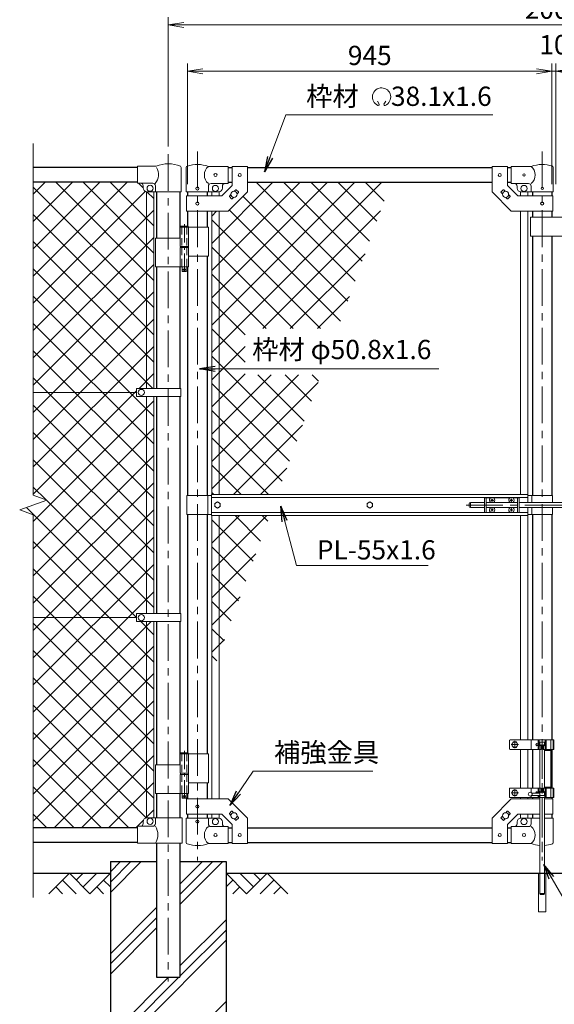
# Model space of a CAD drawing. Units: millimetres. Extents: x 0 to 8400, y 0 to 5940.
# Drawn here: x 4057 to 5443, y 2061 to 4615 of the extents above; entities that cross this region are included whole.
import ezdxf

# ---------------------------------------------------------------- set-up
doc = ezdxf.new("R2010")
doc.units = ezdxf.units.MM
doc.header["$LTSCALE"] = 3
doc.header["$MEASUREMENT"] = 0
for name, pattern in [('CENTER', [50.8, 31.75, -6.35, 6.35, -6.35]), ('DASHED', [19.05, 12.7, -6.35]), ('DASHED2', [0.375, 0.25, -0.125])]:
    doc.linetypes.add(name, pattern=pattern)
for name, color, linetype in [('D-BGD', 7, 'Continuous'), ('D-STR1', 1, 'Continuous'), ('D-STR4', 7, 'Continuous')]:
    doc.layers.add(name, color=color, linetype=linetype)
for name, color, linetype, lineweight in [('D-BMK', 2, 'CENTER', 13), ('D-DCR-HCH', 7, 'Continuous', 13), ('D-STR-DIM', 7, 'Continuous', 13), ('D-STR-TXT', 7, 'Continuous', 13), ('D-STR2', 7, 'Continuous', 13), ('D-STR3', 3, 'Continuous', 13)]:
    doc.layers.add(name, color=color, linetype=linetype, lineweight=lineweight)
doc.styles.add('ゴシック', font='txt')
doc.dimstyles.new('STYLE', dxfattribs={"dimscale": 20, "dimtxt": 2.5, "dimasz": 2, "dimexe": 1, "dimexo": 1, "dimgap": 0.8, "dimtad": 1, "dimdsep": 46, "dimtxsty": 'ゴシック', "dimblk": 'OPEN', "dimcen": 1e-08, "dimclrd": 256, "dimclre": 256, "dimclrt": 256, "dimadec": 0, "dimazin": 2, "dimtfac": 1, "dimtmove": 2, "dimatfit": 3, "dimldrblk": 'OPEN', "dimfxl": 1, "dimtolj": 1, "dimtzin": 0, "dimlwd": -1, "dimlwe": -1, "dimarcsym": 0})

# ---------------------------------------------------------------- blocks, each defined once
blk = doc.blocks.new('_Open')
at = {"color": 0, "linetype": 'ByBlock', "lineweight": -2}
for p, q in [((-1, 0.167), (0, 0)), ((-1, -0.167), (0, 0)), ((0, 0), (-1, 0))]:
    blk.add_line(p, q, dxfattribs=at)
blk = doc.blocks.new('*D23')
at = {"layer": 'D-STR-DIM', "transparency": 16777216}
for p, q in [((4442, 4286.6), (4442, 4621.4)), ((4482, 4601.4), (6402, 4601.4)), ((6442, 4286.6), (6442, 4621.4))]:
    blk.add_line(p, q, dxfattribs=at)
at = {"layer": 'D-STR-DIM', "transparency": 16777216, "xscale": 40, "yscale": 40, "zscale": 40, "rotation": 180}
blk.add_blockref('_Open', (4442, 4601.4), dxfattribs=at)
at = {"layer": 'D-STR-DIM', "transparency": 16777216, "xscale": 40, "yscale": 40, "zscale": 40}
blk.add_blockref('_Open', (6442, 4601.4), dxfattribs=at)
at = {"layer": 'D-STR-DIM', "transparency": 16777216, "insert": (5442, 4642.4), "char_height": 50, "attachment_point": 5, "style": 'ゴシック'}
blk.add_mtext('\\A1;2000', dxfattribs=at)
blk = doc.blocks.new('*D24')
at = {"layer": 'D-STR-DIM', "transparency": 16777216}
for p, q in [((4492, 4188.4), (4492, 4501.4)), ((5437, 4188.4), (5437, 4501.4)), ((5397, 4481.4), (4532, 4481.4))]:
    blk.add_line(p, q, dxfattribs=at)
at = {"layer": 'D-STR-DIM', "transparency": 16777216, "xscale": 40, "yscale": 40, "zscale": 40, "rotation": 180}
blk.add_blockref('_Open', (4492, 4481.4), dxfattribs=at)
at = {"layer": 'D-STR-DIM', "transparency": 16777216, "xscale": 40, "yscale": 40, "zscale": 40}
blk.add_blockref('_Open', (5437, 4481.4), dxfattribs=at)
at = {"layer": 'D-STR-DIM', "transparency": 16777216, "insert": (4964.5, 4522.4), "char_height": 50, "attachment_point": 5, "style": 'ゴシック'}
blk.add_mtext('\\A1;945', dxfattribs=at)
blk = doc.blocks.new('*D7')
at = {"layer": 'D-STR-DIM', "transparency": 16777216}
for p, q in [((5437, 4188.4), (5437, 4501.4)), ((5447, 4188.4), (5447, 4501.4)), ((5397, 4481.4), (5357, 4481.4)), ((5437, 4481.4), (5447, 4481.4)), ((5487, 4481.4), (5527, 4481.4))]:
    blk.add_line(p, q, dxfattribs=at)
at = {"layer": 'D-STR-DIM', "transparency": 16777216, "xscale": 40, "yscale": 40, "zscale": 40}
blk.add_blockref('_Open', (5437, 4481.4), dxfattribs=at)
at = {"layer": 'D-STR-DIM', "transparency": 16777216, "xscale": 40, "yscale": 40, "zscale": 40, "rotation": 180}
blk.add_blockref('_Open', (5447, 4481.4), dxfattribs=at)
at = {"layer": 'D-STR-DIM', "transparency": 16777216, "insert": (5442, 4550.4), "char_height": 50, "attachment_point": 5, "style": 'ゴシック'}
blk.add_mtext('\\A1;10', dxfattribs=at)

msp = doc.modelspace()

# ---------------------------------------------------------------- hatches: boundary and pattern name
at = {"layer": 'D-DCR-HCH'}
h = msp.add_hatch(dxfattribs=at)
h.set_pattern_fill('PLAST', color=256, scale=600, angle=45)
h.set_pattern_definition([(45, (15518.49, 35640), (-106.066, 106.066), []), (45, (15505.23, 35653.26), (-106.066, 106.066), []), (45, (15491.97, 35666.52), (-106.066, 106.066), [])])
h.paths.add_polyline_path([(4591.991, 2431.367), (4472.241, 2431.367), (4472.241, 2131.367), (4411.741, 2131.367), (4411.741, 2431.367), (4291.991, 2431.367), (4291.991, 1831.367), (4591.991, 1831.367)])
at = {"layer": 'D-STR2'}
h = msp.add_hatch(dxfattribs=at)
h.set_pattern_fill('ANSI37', color=256, scale=400)
h.set_pattern_definition([(45, (0, -5940), (-35.35534, 35.35534), []), (135, (0, -5940), (-35.35534, -35.35534), [])])
h.paths.add_polyline_path([(4404.491, 4169.067), (4386.991, 4169.067, -0.03765986), (4385.491, 4169.181), (4385.491, 3658.867), (4404.491, 3658.867)])
h.paths.add_polyline_path([(4385.491, 4169.181, -0.37076998), (4376.991, 4179.067), (4376.991, 4184.067, 0.41421356), (4369.991, 4191.067), (4361.991, 4191.067), (4361.991, 4193.367), (4091.991, 4193.367), (4091.991, 3648.367), (4359.991, 3648.367), (4359.991, 3658.867), (4385.491, 3658.867)])
h.paths.add_polyline_path([(4404.491, 3637.867), (4385.491, 3637.867), (4385.491, 3074.867), (4404.491, 3074.867)])
h.paths.add_polyline_path([(4385.491, 3637.867), (4359.991, 3637.867), (4359.991, 3648.367), (4091.991, 3648.367), (4091.991, 3382.02), (4127.23, 3369.193), (4056.753, 3343.542), (4091.991, 3330.716), (4091.991, 3064.367), (4359.991, 3064.367), (4359.991, 3074.867), (4385.491, 3074.867)])
h.paths.add_polyline_path([(4404.491, 3053.867), (4385.491, 3053.867), (4385.491, 2544.954, -0.03765986), (4386.991, 2545.067), (4404.491, 2545.067)])
h.paths.add_polyline_path([(4385.491, 3053.867), (4359.991, 3053.867), (4359.991, 3064.367), (4091.991, 3064.367), (4091.991, 2519.367), (4361.991, 2519.367), (4361.991, 2523.067), (4369.991, 2523.067, 0.41421356), (4376.991, 2530.067), (4376.991, 2535.067, -0.37076998), (4385.491, 2544.954)])
h = msp.add_hatch(dxfattribs=at)
h.set_pattern_fill('ANSI37', color=256, scale=400)
h.set_pattern_definition([(45, (-17370.207, -5940), (-35.35534, 35.35534), []), (135, (-17370.207, -5940), (-35.35534, -35.35534), [])])
h.paths.add_polyline_path([(4704.981, 3328.867), (4573.891, 3328.867), (4573.891, 2968.702)])
h.paths.add_polyline_path([(4573.891, 3328.867), (4554.891, 3328.867), (4554.891, 2916.5), (4573.891, 2968.702)])
h.paths.add_polyline_path([(5019.633, 4193.367), (4647.391, 4193.367), (4647.391, 4168.317), (4597.391, 4118.317), (4573.891, 4118.317), (4573.891, 3383.867), (4724.999, 3383.867), (4837.922, 3694.12), (4641.092, 3694.12), (4641.092, 3814.12), (4881.598, 3814.12)])
h.paths.add_polyline_path([(4573.891, 4118.317), (4554.891, 4118.317), (4554.891, 3383.867), (4573.891, 3383.867)])

# ---------------------------------------------------------------- linework, layer by layer
at = {"layer": 'D-BGD'}
for p, q in [((4091.991, 2401.367), (4291.991, 2401.367)), ((4591.991, 2401.367), (6291.991, 2401.367))]:
    msp.add_line(p, q, dxfattribs=at)
at = {"layer": 'D-BMK'}
for p, q in [((4441.991, 4266.607), (4441.991, 2120.792)), ((4517.391, 4273.101), (4517.391, 2434.706)), ((5411.591, 4273.101), (5411.591, 2434.706)), ((5214.521, 3356.367), (5838.973, 3356.367)), ((5350.091, 2734.867), (5331.091, 2734.867)), ((5340.591, 2744.367), (5340.591, 2725.367)), ((5411.591, 2741.367), (5411.591, 2434.706)), ((5350.091, 2609.867), (5331.091, 2609.867)), ((5340.591, 2619.367), (5340.591, 2600.367))]:
    msp.add_line(p, q, dxfattribs=at)
at = {"layer": 'D-BMK', "ltscale": 0.5}
for p, q in [((4483.832, 4084.785), (4483.832, 3959.901)), ((4487.458, 3966.867), (4480.206, 3966.867)), ((4483.832, 2718.785), (4483.832, 2593.901)), ((4487.458, 2600.867), (4480.206, 2600.867))]:
    msp.add_line(p, q, dxfattribs=at)
at = {"layer": 'D-DCR-HCH'}
for p, q in [((4185.567, 2401.367), (4132.355, 2348.155)), ((4185.567, 2401.367), (4238.779, 2348.155)), ((4203.305, 2383.63), (4221.042, 2401.367)), ((4221.042, 2365.893), (4256.517, 2401.367)), ((4238.779, 2348.155), (4291.991, 2401.367)), ((4645.203, 2348.155), (4591.991, 2401.367)), ((4662.941, 2365.893), (4627.466, 2401.367)), ((4698.415, 2401.367), (4645.203, 2348.155)), ((4680.771, 2383.537), (4662.941, 2401.367)), ((4698.415, 2401.367), (4751.627, 2348.155)), ((4167.83, 2383.63), (4203.467, 2348.155)), ((4274.254, 2383.63), (4291.991, 2365.974)), ((4609.729, 2383.63), (4591.991, 2365.974)), ((4716.153, 2383.63), (4680.515, 2348.155)), ((4150.093, 2365.893), (4167.911, 2348.155)), ((4256.517, 2365.893), (4274.335, 2348.155)), ((4627.466, 2365.893), (4609.647, 2348.155)), ((4733.89, 2365.893), (4716.071, 2348.155))]:
    msp.add_line(p, q, dxfattribs=at)
at = {"layer": 'D-STR-DIM'}
for p, q in [((4091.991, 3382.02), (4091.991, 4294.367)), ((4127.23, 3369.193), (4091.991, 3382.02)), ((4056.753, 3343.542), (4127.23, 3369.193)), ((4091.991, 3330.716), (4056.753, 3343.542)), ((4091.991, 2338.367), (4091.991, 3330.716))]:
    msp.add_line(p, q, dxfattribs=at)
at = {"layer": 'D-STR-TXT'}
for p, q in [((4988.777, 4395.753), (4984.951, 4403.957)), ((5001.363, 4395.742), (5005.889, 4403.581))]:
    msp.add_line(p, q, dxfattribs=at)
for centre, radius, start, end in [((4995.07, 4414.631), 23.75, 292.928954, 245.657594), ((4986.32, 4395.291), 2.5, 245.55066, 10.657501), ((5003.819, 4395.28), 2.5, 169.342407, 276.637083)]:
    msp.add_arc(centre, radius, start, end, dxfattribs=at)
at = {"layer": 'D-STR1'}
for p, q in [((4361.991, 4231.367), (4091.991, 4231.367)), ((4597.391, 4231.367), (4607.391, 4231.367)), ((4647.391, 4231.367), (5281.591, 4231.367)), ((5321.591, 4231.367), (5331.591, 4231.367)), ((4361.991, 4193.367), (4091.991, 4193.367)), ((4597.391, 4193.367), (4607.391, 4193.367)), ((4647.391, 4193.367), (5281.591, 4193.367)), ((5321.591, 4193.367), (5331.591, 4193.367)), ((4411.741, 4169.067), (4411.741, 4048.867)), ((4472.241, 4169.067), (4472.241, 4048.867)), ((4491.991, 4168.367), (4491.991, 4158.317)), ((4542.791, 4168.367), (4542.791, 4158.317)), ((5386.191, 4168.367), (5386.191, 4158.317)), ((5436.991, 4168.367), (5436.991, 4158.317)), ((4491.991, 4118.317), (4491.991, 4079.867)), ((4542.791, 4118.317), (4542.791, 4076.867)), ((5386.191, 4118.317), (5386.191, 4103.317)), ((5436.991, 4118.317), (5436.991, 4103.317)), ((5386.191, 4053.317), (5386.191, 3381.367)), ((5436.991, 4053.317), (5436.991, 3381.367)), ((4542.791, 4001.867), (4542.791, 3381.367)), ((4411.741, 3973.867), (4411.741, 3658.867)), ((4472.241, 3973.867), (4472.241, 3658.867)), ((4491.991, 3973.867), (4491.991, 3381.367)), ((4411.741, 3637.867), (4411.741, 3074.867)), ((4472.241, 3637.867), (4472.241, 3074.867)), ((4491.991, 3331.367), (4491.991, 2713.867)), ((4542.791, 3331.367), (4542.791, 2710.867)), ((5386.191, 3331.367), (5386.191, 2747.367)), ((5436.991, 3331.367), (5436.991, 2747.367)), ((4411.741, 3053.867), (4411.741, 2682.867)), ((4472.241, 3053.867), (4472.241, 2682.867)), ((5386.191, 2722.367), (5386.191, 2622.367)), ((5436.991, 2722.367), (5436.991, 2622.367)), ((4542.791, 2635.867), (4542.791, 2594.417)), ((4411.741, 2607.867), (4411.741, 2545.067)), ((4472.241, 2607.867), (4472.241, 2545.067)), ((4491.991, 2607.867), (4491.991, 2594.417)), ((5386.191, 2597.367), (5386.191, 2594.417)), ((5436.991, 2597.367), (5436.991, 2594.417)), ((4491.991, 2554.417), (4491.991, 2544.367)), ((4542.791, 2554.417), (4542.791, 2544.367)), ((5386.191, 2554.417), (5386.191, 2544.367)), ((5436.991, 2554.417), (5436.991, 2544.367)), ((4361.991, 2519.367), (4091.991, 2519.367)), ((4597.391, 2519.367), (4607.391, 2519.367)), ((4647.391, 2519.367), (5281.591, 2519.367)), ((5321.591, 2519.367), (5331.591, 2519.367)), ((4361.991, 2481.367), (4091.991, 2481.367)), ((4411.741, 2479.067), (4411.741, 2131.367)), ((4472.241, 2479.067), (4472.241, 2131.367)), ((4597.391, 2481.367), (4607.391, 2481.367)), ((4647.391, 2481.367), (5281.591, 2481.367)), ((5321.591, 2481.367), (5331.591, 2481.367)), ((4411.741, 2131.367), (4472.241, 2131.367))]:
    msp.add_line(p, q, dxfattribs=at)
at = {"layer": 'D-STR3'}
for p, q in [((4361.991, 4191.067), (4361.991, 4235.067)), ((4410.86, 4235.067), (4361.991, 4235.067)), ((4475.391, 4231.92), (4475.391, 4169.067)), ((4488.841, 4168.367), (4488.841, 4232.06)), ((4597.391, 4234.367), (4545.941, 4234.367)), ((4597.391, 4234.367), (4597.391, 4190.367)), ((4607.391, 4234.567), (4607.391, 4184.886)), ((4607.391, 4234.567), (4647.391, 4234.567)), ((4647.391, 4234.567), (4647.391, 4168.317)), ((5281.591, 4234.567), (5281.591, 4168.317)), ((5321.591, 4234.567), (5281.591, 4234.567)), ((5321.591, 4234.567), (5321.591, 4184.886)), ((5331.591, 4234.367), (5383.041, 4234.367)), ((5331.591, 4234.367), (5331.591, 4190.367)), ((5440.141, 4168.367), (5440.141, 4232.06)), ((4401.591, 4191.067), (4361.991, 4191.067)), ((4597.391, 4190.367), (4552.941, 4190.367)), ((5331.591, 4190.367), (5376.041, 4190.367)), ((4376.991, 4179.067), (4376.991, 4184.067)), ((4385.491, 4169.067), (4385.491, 3658.867)), ((4475.391, 4169.067), (4386.991, 4169.067)), ((4404.491, 4169.067), (4404.491, 3658.867)), ((4408.591, 4184.067), (4408.591, 4169.067)), ((4488.841, 4168.367), (4545.941, 4168.367)), ((4545.941, 4168.367), (4545.941, 4183.367)), ((4545.941, 4168.367), (4572.391, 4168.367)), ((4554.891, 4168.367), (4554.891, 4158.317)), ((4573.891, 4168.367), (4573.891, 4158.317)), ((4580.823, 4158.317), (4607.391, 4184.886)), ((4582.391, 4183.367), (4582.391, 4178.367)), ((4597.391, 4118.317), (4647.391, 4168.317)), ((4613.272, 4170.269), (4616.987, 4173.985)), ((4618.402, 4173.985), (4624.059, 4168.328)), ((4620.343, 4163.198), (4624.059, 4166.914)), ((5331.591, 4118.317), (5281.591, 4168.317)), ((5310.581, 4173.985), (5304.924, 4168.328)), ((5308.64, 4163.198), (5304.924, 4166.914)), ((5315.711, 4170.269), (5311.995, 4173.985)), ((5348.16, 4158.317), (5321.591, 4184.886)), ((5346.591, 4183.367), (5346.591, 4178.367)), ((5355.091, 4168.367), (5355.091, 4158.317)), ((5383.041, 4168.367), (5356.591, 4168.367)), ((5374.091, 4168.367), (5374.091, 4158.317)), ((5383.041, 4168.367), (5383.041, 4183.367)), ((5440.141, 4168.367), (5383.041, 4168.367)), ((4489.691, 4158.317), (4580.823, 4158.317)), ((4489.691, 4158.317), (4489.691, 4118.317)), ((4600.724, 4157.721), (4604.44, 4161.437)), ((4600.724, 4156.307), (4606.381, 4150.65)), ((4607.795, 4150.65), (4611.511, 4154.366)), ((5321.187, 4150.65), (5317.472, 4154.366)), ((5328.259, 4156.307), (5322.602, 4150.65)), ((5328.259, 4157.721), (5324.543, 4161.437)), ((5439.291, 4158.317), (5348.16, 4158.317)), ((5439.291, 4158.317), (5439.291, 4118.317)), ((4489.691, 4118.317), (4597.391, 4118.317)), ((4554.891, 4118.317), (4554.891, 3383.867)), ((4573.891, 4118.317), (4573.891, 3383.867)), ((5439.291, 4118.317), (5331.591, 4118.317)), ((5355.091, 4118.317), (5355.091, 3383.867)), ((5374.091, 4118.317), (5374.091, 3383.867)), ((5501.391, 4103.317), (5381.391, 4103.317)), ((5381.391, 4103.317), (5381.391, 4053.317)), ((4473.032, 4076.867), (4473.032, 4026.867)), ((4545.941, 4076.867), (4473.032, 4076.867)), ((4473.832, 4078.867), (4474.832, 4079.867)), ((4473.832, 4078.867), (4473.832, 4076.867)), ((4473.832, 4078.867), (4493.832, 4078.867)), ((4492.832, 4079.867), (4474.832, 4079.867)), ((4492.832, 4079.867), (4493.832, 4078.867)), ((4493.832, 4078.867), (4493.832, 4076.867)), ((4494.632, 4076.867), (4494.632, 4026.867)), ((4545.941, 4076.867), (4545.941, 4001.867)), ((4473.032, 4048.867), (4408.691, 4048.867)), ((4408.691, 4048.867), (4408.691, 3973.867)), ((5501.391, 4053.317), (5381.391, 4053.317)), ((4494.632, 4026.867), (4473.032, 4026.867)), ((4494.632, 4023.867), (4473.032, 4023.867)), ((4473.032, 4023.867), (4473.032, 3973.867)), ((4473.332, 4026.867), (4473.332, 4023.867)), ((4494.332, 4023.867), (4473.332, 4023.867)), ((4494.332, 4026.867), (4494.332, 4023.867)), ((4494.632, 4023.867), (4494.632, 3973.867)), ((4545.941, 4001.867), (4494.743, 4001.867)), ((4494.632, 3973.867), (4408.691, 3973.867)), ((4477.832, 3973.867), (4477.832, 3962.867)), ((4478.832, 3961.867), (4477.832, 3962.867)), ((4477.832, 3962.867), (4489.832, 3962.867)), ((4488.832, 3961.867), (4478.832, 3961.867)), ((4488.832, 3961.867), (4489.832, 3962.867)), ((4489.832, 3973.867), (4489.832, 3962.867)), ((4359.991, 3658.867), (4359.991, 3637.867)), ((4474.791, 3658.867), (4359.991, 3658.867)), ((4474.791, 3658.867), (4474.791, 3637.867)), ((4091.991, 3648.367), (4359.991, 3648.367)), ((4474.791, 3637.867), (4359.991, 3637.867)), ((4385.491, 3637.867), (4385.491, 3074.867)), ((4404.491, 3637.867), (4404.491, 3074.867)), ((4490.391, 3381.367), (4490.391, 3331.367)), ((4490.391, 3381.367), (4554.491, 3381.367)), ((4544.391, 3381.367), (4544.391, 3331.367)), ((5374.491, 3383.867), (4554.491, 3383.867)), ((4554.491, 3328.867), (4554.491, 3383.867)), ((5374.491, 3375.867), (4554.491, 3375.867)), ((5261.841, 3375.367), (5261.841, 3337.367)), ((5279.243, 3375.367), (5261.841, 3375.367)), ((5266.341, 3375.367), (5266.341, 3337.367)), ((5281.446, 3372.017), (5281.424, 3370.72)), ((5282.236, 3372.017), (5281.446, 3372.017)), ((5282.236, 3372.017), (5282.259, 3370.72)), ((5329.243, 3375.367), (5284.439, 3375.367)), ((5331.446, 3372.017), (5331.424, 3370.72)), ((5332.236, 3372.017), (5331.446, 3372.017)), ((5332.236, 3372.017), (5332.259, 3370.72)), ((5351.841, 3375.367), (5334.439, 3375.367)), ((5347.341, 3375.367), (5347.341, 3337.367)), ((5351.841, 3375.367), (5351.841, 3337.367)), ((5374.491, 3362.867), (5374.491, 3383.867)), ((5438.591, 3381.367), (5374.491, 3381.367)), ((5384.591, 3381.367), (5384.591, 3362.867)), ((5438.591, 3381.367), (5438.591, 3362.867)), ((5222.641, 3359.867), (5222.641, 3352.867)), ((5237.091, 3362.867), (5225.641, 3362.867)), ((5225.641, 3362.867), (5225.641, 3349.867)), ((5237.091, 3349.867), (5225.641, 3349.867)), ((5236.936, 3362.867), (5261.841, 3362.867)), ((5236.936, 3349.867), (5261.841, 3349.867)), ((5266.341, 3362.867), (5347.341, 3362.867)), ((5266.341, 3349.867), (5347.341, 3349.867)), ((5279.988, 3369.285), (5278.691, 3369.262)), ((5278.691, 3369.262), (5278.691, 3368.867)), ((5278.691, 3368.472), (5278.691, 3368.867)), ((5279.988, 3368.45), (5278.691, 3368.472)), ((5281.446, 3365.717), (5281.424, 3367.014)), ((5281.446, 3347.017), (5281.424, 3345.72)), ((5282.236, 3365.717), (5281.446, 3365.717)), ((5282.236, 3347.017), (5281.446, 3347.017)), ((5282.236, 3365.717), (5282.259, 3367.014)), ((5282.236, 3347.017), (5282.259, 3345.72)), ((5283.694, 3369.285), (5284.991, 3369.262)), ((5283.694, 3368.45), (5284.991, 3368.472)), ((5284.991, 3369.262), (5284.991, 3368.867)), ((5284.991, 3368.472), (5284.991, 3368.867)), ((5329.988, 3369.285), (5328.691, 3369.262)), ((5328.691, 3369.262), (5328.691, 3368.867)), ((5328.691, 3368.472), (5328.691, 3368.867)), ((5329.988, 3368.45), (5328.691, 3368.472)), ((5331.446, 3365.717), (5331.424, 3367.014)), ((5331.446, 3347.017), (5331.424, 3345.72)), ((5332.236, 3365.717), (5331.446, 3365.717)), ((5332.236, 3347.017), (5331.446, 3347.017)), ((5332.236, 3365.717), (5332.259, 3367.014)), ((5332.236, 3347.017), (5332.259, 3345.72)), ((5333.694, 3369.285), (5334.991, 3369.262)), ((5333.694, 3368.45), (5334.991, 3368.472)), ((5334.991, 3369.262), (5334.991, 3368.867)), ((5334.991, 3368.472), (5334.991, 3368.867)), ((5351.841, 3362.867), (5532.641, 3362.867)), ((5351.841, 3349.867), (5532.641, 3349.867)), ((5374.491, 3328.867), (5374.491, 3349.867)), ((5384.591, 3349.867), (5384.591, 3331.367)), ((5438.591, 3349.867), (5438.591, 3331.367)), ((4490.391, 3331.367), (4554.491, 3331.367)), ((5374.491, 3336.867), (4554.491, 3336.867)), ((5374.491, 3328.867), (4554.491, 3328.867)), ((4554.891, 3328.867), (4554.891, 2594.417)), ((4573.891, 3328.867), (4573.891, 2594.417)), ((5279.243, 3337.367), (5261.841, 3337.367)), ((5279.988, 3344.285), (5278.691, 3344.262)), ((5278.691, 3344.262), (5278.691, 3343.867)), ((5278.691, 3343.472), (5278.691, 3343.867)), ((5279.988, 3343.45), (5278.691, 3343.472)), ((5281.446, 3340.717), (5281.424, 3342.014)), ((5282.236, 3340.717), (5281.446, 3340.717)), ((5282.236, 3340.717), (5282.259, 3342.014)), ((5283.694, 3344.285), (5284.991, 3344.262)), ((5283.694, 3343.45), (5284.991, 3343.472)), ((5329.243, 3337.367), (5284.439, 3337.367)), ((5284.991, 3344.262), (5284.991, 3343.867)), ((5284.991, 3343.472), (5284.991, 3343.867)), ((5329.988, 3344.285), (5328.691, 3344.262)), ((5328.691, 3344.262), (5328.691, 3343.867)), ((5328.691, 3343.472), (5328.691, 3343.867)), ((5329.988, 3343.45), (5328.691, 3343.472)), ((5331.446, 3340.717), (5331.424, 3342.014)), ((5332.236, 3340.717), (5331.446, 3340.717)), ((5332.236, 3340.717), (5332.259, 3342.014)), ((5333.694, 3344.285), (5334.991, 3344.262)), ((5333.694, 3343.45), (5334.991, 3343.472)), ((5351.841, 3337.367), (5334.439, 3337.367)), ((5334.991, 3344.262), (5334.991, 3343.867)), ((5334.991, 3343.472), (5334.991, 3343.867)), ((5355.091, 3328.867), (5355.091, 2747.367)), ((5374.091, 3328.867), (5374.091, 2747.367)), ((5438.591, 3331.367), (5374.491, 3331.367)), ((4359.991, 3074.867), (4359.991, 3053.867)), ((4474.791, 3074.867), (4359.991, 3074.867)), ((4474.791, 3074.867), (4474.791, 3053.867)), ((4091.991, 3064.367), (4359.991, 3064.367)), ((4474.791, 3053.867), (4359.991, 3053.867)), ((4385.491, 2545.067), (4385.491, 3053.867)), ((4404.491, 2545.067), (4404.491, 3053.867)), ((5326.591, 2745.367), (5326.591, 2724.367)), ((5442.191, 2747.367), (5328.591, 2747.367)), ((5383.291, 2747.367), (5383.291, 2722.367)), ((5401.591, 2747.367), (5401.591, 2722.367)), ((5403.491, 2747.367), (5403.491, 2722.367)), ((5419.691, 2741.367), (5403.491, 2741.367)), ((5405.091, 2734.367), (5405.091, 2741.367)), ((5405.591, 2741.367), (5405.591, 2732.352)), ((5408.091, 2734.367), (5408.091, 2722.367)), ((5408.091, 2734.367), (5408.783, 2734.367)), ((5408.783, 2734.367), (5408.783, 2722.367)), ((5414.4, 2734.367), (5414.4, 2722.367)), ((5415.091, 2734.367), (5414.4, 2734.367)), ((5415.091, 2734.367), (5415.091, 2722.367)), ((5417.591, 2741.367), (5417.591, 2732.352)), ((5418.091, 2741.367), (5418.091, 2734.367)), ((5419.691, 2747.367), (5419.691, 2722.367)), ((5421.591, 2747.367), (5421.591, 2722.367)), ((5421.825, 2747.367), (5421.825, 2722.367)), ((5434.29, 2747.367), (5434.29, 2597.367)), ((5439.891, 2747.367), (5439.891, 2722.367)), ((5442.191, 2747.367), (5442.191, 2722.367)), ((4473.032, 2710.867), (4473.032, 2660.867)), ((4545.941, 2710.867), (4473.032, 2710.867)), ((4473.832, 2712.867), (4474.832, 2713.867)), ((4473.832, 2712.867), (4473.832, 2710.867)), ((4473.832, 2712.867), (4493.832, 2712.867)), ((4492.832, 2713.867), (4474.832, 2713.867)), ((4492.832, 2713.867), (4493.832, 2712.867)), ((4493.832, 2712.867), (4493.832, 2710.867)), ((4494.632, 2710.867), (4494.632, 2660.867)), ((4545.941, 2710.867), (4545.941, 2635.867)), ((5408.783, 2722.367), (5328.591, 2722.367)), ((5355.091, 2722.367), (5355.091, 2622.367)), ((5374.091, 2722.367), (5374.091, 2622.367)), ((5405.591, 2722.367), (5405.591, 2622.367)), ((5442.191, 2722.367), (5414.4, 2722.367)), ((5417.591, 2722.367), (5417.591, 2622.367)), ((5434.29, 2720.067), (5417.591, 2720.067)), ((4473.032, 2682.867), (4408.691, 2682.867)), ((4408.691, 2682.867), (4408.691, 2607.867)), ((4494.632, 2660.867), (4473.032, 2660.867)), ((4494.632, 2657.867), (4473.032, 2657.867)), ((4473.032, 2657.867), (4473.032, 2607.867)), ((4473.332, 2660.867), (4473.332, 2657.867)), ((4494.332, 2657.867), (4473.332, 2657.867)), ((4494.332, 2660.867), (4494.332, 2657.867)), ((4494.632, 2657.867), (4494.632, 2607.867)), ((4545.941, 2635.867), (4494.743, 2635.867)), ((4494.632, 2607.867), (4408.691, 2607.867)), ((4477.832, 2607.867), (4477.832, 2596.867)), ((4489.832, 2607.867), (4489.832, 2596.867)), ((5326.591, 2620.367), (5326.591, 2599.367)), ((5408.783, 2622.367), (5328.591, 2622.367)), ((5383.291, 2622.367), (5383.291, 2610.576)), ((5405.591, 2609.367), (5384.591, 2609.367)), ((5401.591, 2609.367), (5401.591, 2622.367)), ((5403.491, 2609.367), (5403.491, 2622.367)), ((5405.091, 2610.367), (5405.091, 2609.367)), ((5405.591, 2612.383), (5405.591, 2603.367)), ((5408.091, 2610.367), (5408.091, 2622.367)), ((5408.091, 2610.367), (5408.783, 2610.367)), ((5408.783, 2610.367), (5408.783, 2622.367)), ((5442.191, 2622.367), (5414.4, 2622.367)), ((5414.4, 2610.367), (5414.4, 2622.367)), ((5415.091, 2610.367), (5414.4, 2610.367)), ((5415.091, 2610.367), (5415.091, 2622.367)), ((5434.29, 2624.667), (5417.591, 2624.667)), ((5417.591, 2612.383), (5417.591, 2603.367)), ((5418.091, 2597.367), (5418.091, 2610.367)), ((5419.691, 2597.367), (5419.691, 2622.367)), ((5421.591, 2597.367), (5421.591, 2622.367)), ((5421.825, 2622.367), (5421.825, 2597.367)), ((5439.891, 2622.367), (5439.891, 2597.367)), ((5442.191, 2622.367), (5442.191, 2597.367)), ((4478.832, 2595.867), (4477.832, 2596.867)), ((4477.832, 2596.867), (4489.832, 2596.867)), ((4488.832, 2595.867), (4478.832, 2595.867)), ((4488.832, 2595.867), (4489.832, 2596.867)), ((4489.691, 2594.417), (4597.391, 2594.417)), ((4489.691, 2554.417), (4489.691, 2594.417)), ((4597.391, 2594.417), (4647.391, 2544.417)), ((5331.591, 2594.417), (5281.591, 2544.417)), ((5442.191, 2597.367), (5328.591, 2597.367)), ((5405.591, 2594.417), (5331.591, 2594.417)), ((5355.091, 2597.367), (5355.091, 2594.417)), ((5374.091, 2597.367), (5374.091, 2594.417)), ((5383.291, 2602.159), (5383.291, 2597.367)), ((5405.591, 2603.367), (5384.591, 2603.367)), ((5401.591, 2597.367), (5401.591, 2603.367)), ((5405.591, 2603.367), (5403.491, 2603.367)), ((5403.491, 2597.367), (5403.491, 2603.367)), ((5403.491, 2603.367), (5418.091, 2603.367)), ((5405.091, 2603.367), (5405.091, 2597.367)), ((5405.591, 2597.367), (5405.591, 2348.367)), ((5417.591, 2597.367), (5417.591, 2348.367)), ((5439.291, 2594.417), (5417.591, 2594.417)), ((5439.291, 2554.417), (5439.291, 2594.417)), ((4489.691, 2554.417), (4580.823, 2554.417)), ((4554.891, 2554.417), (4554.891, 2544.367)), ((4573.891, 2554.417), (4573.891, 2544.367)), ((4580.823, 2554.417), (4607.391, 2527.849)), ((4600.724, 2556.428), (4606.381, 2562.085)), ((4600.724, 2555.014), (4604.44, 2551.298)), ((4607.795, 2562.085), (4611.511, 2558.369)), ((5321.187, 2562.085), (5317.472, 2558.369)), ((5348.16, 2554.417), (5321.591, 2527.849)), ((5328.259, 2556.428), (5322.602, 2562.085)), ((5328.259, 2555.014), (5324.543, 2551.298)), ((5405.591, 2554.417), (5348.16, 2554.417)), ((5355.091, 2554.417), (5355.091, 2544.367)), ((5374.091, 2554.417), (5374.091, 2544.367)), ((5439.291, 2554.417), (5417.591, 2554.417)), ((4376.991, 2535.067), (4376.991, 2530.067)), ((4477.691, 2545.067), (4386.991, 2545.067)), ((4408.591, 2545.067), (4408.591, 2530.067)), ((4477.691, 2545.067), (4477.691, 2479.067)), ((4488.841, 2544.367), (4545.941, 2544.367)), ((4488.841, 2544.367), (4488.841, 2480.675)), ((4545.941, 2544.367), (4545.941, 2529.367)), ((4545.941, 2544.367), (4572.391, 2544.367)), ((4582.391, 2529.367), (4582.391, 2534.367)), ((4613.272, 2542.466), (4616.987, 2538.75)), ((4618.402, 2538.75), (4624.059, 2544.407)), ((4620.343, 2549.537), (4624.059, 2545.821)), ((4647.391, 2478.167), (4647.391, 2544.417)), ((5281.591, 2478.167), (5281.591, 2544.417)), ((5308.64, 2549.537), (5304.924, 2545.821)), ((5310.581, 2538.75), (5304.924, 2544.407)), ((5315.711, 2542.466), (5311.995, 2538.75)), ((5346.591, 2529.367), (5346.591, 2534.367)), ((5383.041, 2544.367), (5356.591, 2544.367)), ((5383.041, 2544.367), (5383.041, 2529.367)), ((5405.591, 2544.367), (5383.041, 2544.367)), ((5440.141, 2544.367), (5417.591, 2544.367)), ((5440.141, 2544.367), (5440.141, 2480.675)), ((4401.591, 2523.067), (4361.991, 2523.067)), ((4361.991, 2523.067), (4361.991, 2479.067)), ((4597.391, 2522.367), (4552.941, 2522.367)), ((4597.391, 2478.367), (4597.391, 2522.367)), ((4607.391, 2478.167), (4607.391, 2527.849)), ((5321.591, 2478.167), (5321.591, 2527.849)), ((5331.591, 2522.367), (5376.041, 2522.367)), ((5331.591, 2478.367), (5331.591, 2522.367)), ((4477.691, 2479.067), (4361.991, 2479.067)), ((4597.391, 2478.367), (4545.941, 2478.367)), ((4607.391, 2478.167), (4647.391, 2478.167)), ((5321.591, 2478.167), (5281.591, 2478.167)), ((5331.591, 2478.367), (5383.041, 2478.367)), ((5402.041, 2401.367), (5402.041, 2301.367)), ((5421.141, 2401.367), (5421.141, 2301.367)), ((5405.591, 2348.367), (5417.591, 2348.367)), ((5407.591, 2346.367), (5405.591, 2348.367)), ((5407.591, 2346.367), (5415.591, 2346.367)), ((5417.591, 2348.367), (5415.591, 2346.367)), ((5421.141, 2301.367), (5402.041, 2301.367))]:
    msp.add_line(p, q, dxfattribs=at)
at = {"layer": 'D-STR3', "linetype": 'DASHED', "ltscale": 0.5}
for p, q in [((4477.532, 4076.867), (4477.532, 4026.867)), ((4490.132, 4076.867), (4490.132, 4026.867)), ((4477.532, 4023.867), (4477.532, 3973.867)), ((4490.132, 4023.867), (4490.132, 3973.867)), ((4477.532, 2710.867), (4477.532, 2660.867)), ((4490.132, 2710.867), (4490.132, 2660.867)), ((4477.532, 2657.867), (4477.532, 2607.867)), ((4490.132, 2657.867), (4490.132, 2607.867))]:
    msp.add_line(p, q, dxfattribs=at)
at = {"layer": 'D-STR3', "linetype": 'DASHED2', "ltscale": 0.5}
msp.add_line((5421.825, 2722.367), (5435.825, 2722.367), dxfattribs=at)
at = {"layer": 'D-STR3'}
for points in [[(4569.491, 3364.467), (4576.506, 3360.417), (4576.506, 3352.317), (4569.491, 3348.267), (4562.476, 3352.317), (4562.476, 3360.417)], [(4964.491, 3364.467), (4971.506, 3360.417), (4971.506, 3352.317), (4964.491, 3348.267), (4957.476, 3352.317), (4957.476, 3360.417)], [(5344.641, 2741.882), (5348.691, 2734.867), (5344.641, 2727.853), (5336.541, 2727.853), (5332.491, 2734.867), (5336.541, 2741.882)], [(5344.641, 2616.882), (5348.691, 2609.867), (5344.641, 2602.853), (5336.541, 2602.853), (5332.491, 2609.867), (5336.541, 2616.882)]]:
    msp.add_lwpolyline(points, close=True, dxfattribs=at)
for centre, radius in [((4564.391, 4212.367), 4), ((4627.391, 4212.317), 4), ((5301.591, 4212.317), 4), ((5364.591, 4212.367), 3), ((4394.991, 4178.067), 8), ((4517.391, 4177.367), 4), ((4564.391, 4177.367), 8), ((4612.391, 4162.317), 8), ((5316.591, 4162.317), 8), ((5364.591, 4177.367), 8), ((5411.591, 4177.367), 3), ((4517.391, 4138.317), 4), ((5411.591, 4138.317), 4), ((4483.832, 3966.867), 2.5), ((4371.991, 3648.367), 8), ((4569.491, 3356.367), 7.034), ((4964.491, 3356.367), 7.034), ((4371.991, 3064.367), 8), ((5340.591, 2734.867), 7.034), ((5340.591, 2609.867), 7.034), ((5380.591, 2606.367), 5), ((4483.832, 2600.867), 2.5), ((4517.391, 2574.417), 4), ((4612.391, 2550.417), 8), ((5316.591, 2550.417), 8), ((4394.991, 2536.067), 8), ((4517.391, 2535.367), 4), ((4564.391, 2535.367), 8), ((5364.591, 2535.367), 8), ((4564.391, 2500.367), 4), ((4627.391, 2500.417), 4), ((5301.591, 2500.417), 4), ((5364.591, 2500.367), 4)]:
    msp.add_circle(centre, radius, dxfattribs=at)
for centre, radius, start, end in [((4441.991, 4161.373), 80, 66.893711, 112.901249), ((4517.391, 4159.635), 80, 69.091597, 109.220511), ((5411.591, 4159.635), 80, 70.779489, 110.908403), ((4383.46, 4213.122), 33.4, 317.704103, 33.640865), ((4472.091, 4231.92), 3.3, 0, 66.893711), ((4492.141, 4232.06), 3.3, 109.220511, 180), ((4564.138, 4212.367), 28.55, 129.594185, 230.405815), ((5364.845, 4212.367), 28.55, 309.594185, 50.405815), ((5436.841, 4232.06), 3.3, 0, 70.779489), ((4369.991, 4184.067), 7, 0, 90), ((4401.591, 4184.067), 7, 0, 90), ((4552.941, 4183.367), 7, 90, 180), ((4589.391, 4183.367), 7, 90, 180), ((5339.591, 4183.367), 7, 0, 90), ((5376.041, 4183.367), 7, 0, 90), ((4386.991, 4179.067), 10, 180, 270), ((4572.391, 4178.367), 10, 270, 0), ((4617.695, 4173.278), 1, 45, 135), ((4623.351, 4167.621), 1, 315, 45), ((5305.631, 4167.621), 1, 135, 225), ((5311.288, 4173.278), 1, 45, 135), ((5356.591, 4178.367), 10, 180, 270), ((4601.431, 4157.014), 1, 135, 225), ((4607.088, 4151.357), 1, 225, 315), ((5321.895, 4151.357), 1, 225, 315), ((5327.551, 4157.014), 1, 315, 45), ((5281.841, 3368.867), 7, 0, 180), ((5331.841, 3368.867), 7, 0, 180), ((5225.641, 3359.867), 3, 90, 180), ((5225.641, 3352.867), 3, 180, 270), ((5281.841, 3368.867), 7, 180, 238.997281), ((5281.841, 3343.867), 7, 121.002719, 180), ((5279.936, 3370.772), 1.488, 270, 0), ((5279.936, 3366.962), 1.488, 0, 90), ((5279.936, 3345.772), 1.488, 270, 0), ((5283.746, 3370.772), 1.488, 180, 270), ((5283.746, 3366.962), 1.488, 90, 180), ((5283.746, 3345.772), 1.488, 180, 270), ((5281.841, 3368.867), 7, 301.002719, 0), ((5281.841, 3343.867), 7, 0, 58.997281), ((5331.841, 3368.867), 7, 180, 238.997281), ((5331.841, 3343.867), 7, 121.002719, 180), ((5329.936, 3370.772), 1.488, 270, 0), ((5329.936, 3366.962), 1.488, 0, 90), ((5329.936, 3345.772), 1.488, 270, 0), ((5333.746, 3370.772), 1.488, 180, 270), ((5333.746, 3366.962), 1.488, 90, 180), ((5333.746, 3345.772), 1.488, 180, 270), ((5331.841, 3368.867), 7, 301.002719, 0), ((5331.841, 3343.867), 7, 0, 58.997281), ((5281.841, 3343.867), 7, 180, 0), ((5279.936, 3341.962), 1.488, 0, 90), ((5283.746, 3341.962), 1.488, 90, 180), ((5331.841, 3343.867), 7, 180, 0), ((5329.936, 3341.962), 1.488, 0, 90), ((5333.746, 3341.962), 1.488, 90, 180), ((5328.591, 2745.367), 2, 90, 180), ((5328.591, 2724.367), 2, 180, 270), ((5328.591, 2620.367), 2, 90, 180), ((5328.591, 2599.367), 2, 180, 270), ((4601.431, 2555.721), 1, 135, 225), ((4607.088, 2561.378), 1, 45, 135), ((5321.895, 2561.378), 1, 45, 135), ((5327.551, 2555.721), 1, 315, 45), ((4369.991, 2530.067), 7, 270, 0), ((4386.991, 2535.067), 10, 90, 180), ((4401.591, 2530.067), 7, 270, 0), ((4552.941, 2529.367), 7, 180, 270), ((4572.391, 2534.367), 10, 0, 90), ((4589.391, 2529.367), 7, 180, 270), ((4617.695, 2539.457), 1, 225, 315), ((4623.351, 2545.114), 1, 315, 45), ((5305.631, 2545.114), 1, 135, 225), ((5311.288, 2539.457), 1, 225, 315), ((5339.591, 2529.367), 7, 270, 0), ((5356.591, 2534.367), 10, 90, 180), ((5376.041, 2529.367), 7, 270, 0), ((4374.376, 2501.067), 40.678, 327.259645, 32.740355), ((4564.138, 2500.367), 28.55, 129.594185, 230.405815), ((5364.845, 2500.367), 28.55, 309.594185, 50.405815), ((4492.141, 2480.675), 3.3, 180, 250.779489), ((4517.391, 2553.1), 80, 250.779489, 290.908403), ((5411.591, 2553.1), 80, 249.091597, 265.698778), ((5411.591, 2553.1), 80, 274.301222, 289.220511), ((5436.841, 2480.675), 3.3, 289.220511, 0)]:
    msp.add_arc(centre, radius, start, end, dxfattribs=at)
at = {"layer": 'D-STR3', "extrusion": (0, 0, -1)}
msp.add_ellipse((5397.441, 2734.867), major_axis=(0, -3), ratio=0.83944876, dxfattribs=at)
for centre, major_axis, ratio, start_param, end_param in [((5398.598, 2734.867), (0, -3), 0.83944876, 0.23180415, 2.9097885), ((5405.791, 2734.405), (0, -3), 0.7667273, 4.72496484, 7.86362379), ((5406.937, 2734.405), (0, -3), 0.61524223, 6.56312376, 7.86362379), ((5397.441, 2609.867), (0, -3), 0.83944876, 1.40334825, 4.87983706), ((5398.598, 2609.867), (0, -3), 0.83944876, 1.40334825, 2.9097885), ((5417.391, 2610.33), (0, 3), 0.7667273, 4.72496484, 7.86362379), ((5416.246, 2610.33), (0, 3), 0.61524223, 6.56312376, 7.86362379)]:
    msp.add_ellipse(centre, major_axis=major_axis, ratio=ratio, start_param=start_param, end_param=end_param, dxfattribs=at)
at = {"layer": 'D-STR3'}
for centre, major_axis, ratio, start_param in [((5417.391, 2734.405), (0, -3), 0.7667273, 4.72496484), ((5416.246, 2734.405), (0, -3), 0.61524223, 6.56312376), ((5405.791, 2610.33), (0, 3), 0.7667273, 4.72496484), ((5406.937, 2610.33), (0, 3), 0.61524223, 6.56312376)]:
    msp.add_ellipse(centre, major_axis=major_axis, ratio=ratio, start_param=start_param, end_param=7.86362379, dxfattribs=at)
at = {"layer": 'D-STR4'}
for p, q in [((4291.991, 2431.367), (4291.991, 1831.367)), ((4291.991, 2431.367), (4411.741, 2431.367)), ((4472.241, 2431.367), (4591.991, 2431.367)), ((4591.991, 2431.367), (4591.991, 1831.367))]:
    msp.add_line(p, q, dxfattribs=at)

# ---------------------------------------------------------------- texts
at = {"layer": 'D-STR-TXT', "style": 'ゴシック'}
for s, p in [('枠材 \u300038.1x1.6', (4799.564, 4391.568)), ('枠材 φ50.8x1.6', (4659.621, 3734.734)), ('PL-55x1.6', (4827.297, 3215.108)), ('補強金具', (4716.205, 2689.822))]:
    msp.add_text(s, height=50, dxfattribs=at).set_placement(p)

# ---------------------------------------------------------------- dimensions: what is measured, and where the dimension line sits
at = {"layer": 'D-STR-DIM'}
dim = msp.add_linear_dim(base=(6441.991, 4601.367), p1=(4441.991, 4266.607), p2=(6441.991, 4266.607), dimstyle='STYLE', dxfattribs=at)
dim.commit()
dim.dimension.update_dxf_attribs({"geometry": '*D23', "text_midpoint": (5441.991, 4642.367)})
for base, p2, picture, middle in [((5446.991, 4481.367), (5446.991, 4168.367), '*D7', (5441.991, 4550.367)), ((4491.991, 4481.367), (4491.991, 4168.367), '*D24', (4964.491, 4522.367))]:
    dim = msp.add_linear_dim(base=base, p1=(5436.991, 4168.367), p2=p2, angle=180, dimstyle='STYLE', dxfattribs=at)
    dim.commit()
    dim.dimension.update_dxf_attribs({"geometry": picture, "text_midpoint": middle})

# ---------------------------------------------------------------- leaders
at = {"layer": 'D-STR-TXT'}
for points in [[(4691.854, 4220.928), (4747.117, 4368.462), (5283.32, 4368.462)], [(4523.395, 3709.343), (4722.546, 3709.343), (5143.377, 3709.343)], [(4733.822, 3353.189), (4774.851, 3199.108), (5116.13, 3199.108)], [(4601.399, 2577.163), (4662.236, 2665.954), (4972.297, 2665.954)], [(5415.777, 2424.351), (5510.446, 2260.38), (5754.77, 2260.38)]]:
    msp.add_leader(points, dimstyle='STYLE', override={"dimgap": 0.8, "dimtad": 1}, dxfattribs=at)

doc.saveas('drawing.dxf')
